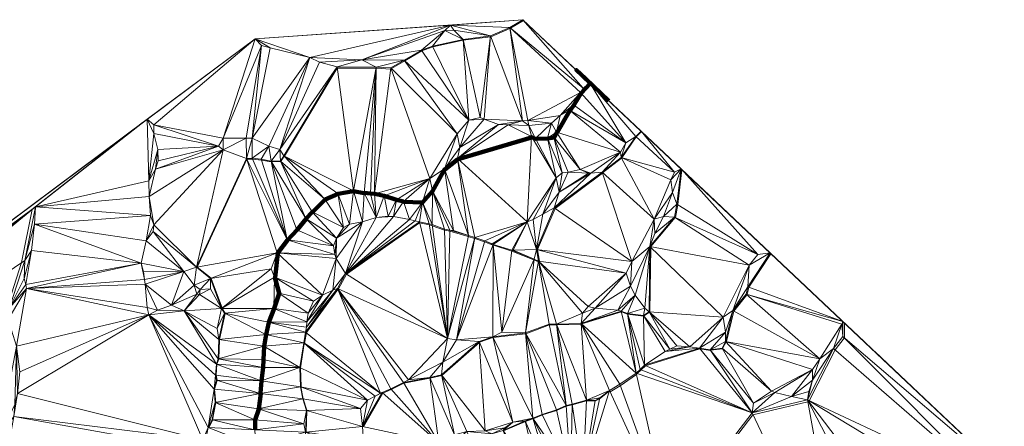
# Model space of a CAD drawing. Units: millimetres. Extents: x 0 to 986020, y 89460 to 1185486.
# Drawn here: x 691189 to 849185, y 900475 to 965780 of the extents above; entities that cross this region are included whole.
import ezdxf

# ---------------------------------------------------------------- set-up
doc = ezdxf.new("R2010")
doc.units = ezdxf.units.MM
for name, color, linetype, lineweight in [('C-TOPO', 7, 'Continuous', 9), ('C-TOPO-MAJR', 7, 'Continuous', 70), ('C-TOPO-MINR', 7, 'Continuous', 9)]:
    doc.layers.add(name, color=color, linetype=linetype, lineweight=lineweight)

msp = doc.modelspace()

# ---------------------------------------------------------------- linework, layer by layer
at = {"layer": 'C-TOPO-MAJR', "lineweight": 140}
msp.add_polyline3d([(728979, 899910, 90000), (728999, 901514, 90000), (729563, 903256, 90000), (729567, 903278, 90000), (729561, 903296, 90000), (729858, 905761, 90000), (729854, 905781, 90000), (729983, 907771, 90000), (729982, 907801, 90000), (730279, 909930, 90000), (730299, 911177, 90000), (730398, 913326, 90000), (730404, 913365, 90000), (730761, 915226, 90000), (730764, 915244, 90000), (731179, 917174, 90000), (731181, 917182, 90000), (731181, 917191, 90000), (732023, 919379, 90000), (732025, 919393, 90000), (732827, 921818, 90000), (732836, 921837, 90000), (732143, 924372, 90000), (732157, 924381, 90000), (732593, 928292, 90000), (732614, 928351, 90000), (732612, 928357, 90000), (734186, 930377, 90000), (734184, 930391, 90000), (735709, 932014, 90000), (737174, 933816, 90000), (737179, 933828, 90000), (738139, 934868, 90000), (738150, 934885, 90000), (740180, 936914, 90000), (742269, 937795, 90000), (742279, 937801, 90000), (744754, 938217, 90000), (744774, 938220, 90000), (746437, 937943, 90000), (746459, 937950, 90000), (747489, 937851, 90000), (748123, 937792, 90000), (749667, 937465, 90000), (749686, 937467, 90000), (751646, 936834, 90000), (751655, 936833, 90000), (752764, 936556, 90000), (752789, 936551, 90000), (755789, 936422, 90000), (755798, 936420, 90000), (755805, 936419, 90000), (755821, 936416, 90000), (755826, 936414, 90000), (757410, 938236, 90000), (757429, 938228, 90000), (757438, 938227, 90000), (757444, 938226, 90000), (759375, 941731, 90000), (759398, 941723, 90000), (761467, 943347, 90000), (761478, 943343, 90000), (761562, 943368, 90000), (773303, 946863, 90000), (773350, 946934, 90000), (773983, 946637, 90000), (775924, 946686, 90000), (775933, 946694, 90000), (776933, 946853, 90000), (776943, 946854, 90000), (776962, 946858, 90000), (777358, 947650, 90000), (777423, 947678, 90000), (779492, 951173, 90000), (779501, 951188, 90000), (780134, 952029, 90000), (781273, 953989, 90000), (782748, 955524, 90000), (782764, 955534, 90000), (782772, 955543, 90000), (781515, 956735, 90000), (780488, 957707, 90000), (781959, 956319, 90000), (785741, 952749, 90000)], dxfattribs=at)
at = {"layer": 'C-TOPO-MINR', "lineweight": 18}
for points in [[(721515, 900256, 91000), (722138, 901484, 91000), (722139, 901500, 91000), (722643, 904282, 91000), (722649, 904300, 91000), (722652, 904325, 91000), (722444, 906443, 91000), (722860, 907859, 91000), (722861, 907879, 91000), (722703, 908671, 91000), (722822, 910423, 91000), (722825, 910445, 91000), (723132, 911286, 91000), (723132, 911299, 91000), (723133, 911321, 91000), (723242, 914390, 91000), (723245, 914408, 91000), (724136, 918596, 91000), (724141, 918616, 91000), (724149, 918638, 91000), (723664, 919420, 91000), (723665, 919470, 91000), (723660, 919484, 91000), (721927, 924226, 91000), (721937, 924251, 91000), (719690, 926053, 91000), (727659, 943358, 91000), (727675, 943379, 91000), (728546, 943389, 91000), (730001, 943240, 91000), (731546, 942943, 91000), (731561, 942960, 91000), (731576, 942978, 91000), (733071, 942948, 91000), (733081, 942959, 91000), (733101, 942979, 91000), (733616, 943841, 91000), (733637, 943849, 91000), (733662, 943854, 91000), (742136, 958011, 91000), (748354, 957971, 91000), (748371, 957968, 91000), (748381, 957967, 91000), (748387, 957967, 91000), (750744, 957858, 91000), (750832, 957882, 91000), (750876, 957954, 91000), (752995, 959171, 91000), (753014, 959193, 91000), (755736, 960767, 91000), (757498, 961431, 91000), (762359, 962490, 91000), (762377, 962494, 91000), (766723, 963049, 91000), (766730, 963046, 91000), (766791, 963043, 91000), (769841, 964370, 91000), (769849, 964371, 91000), (769934, 964416, 91000), (769938, 964422, 91000), (772037, 965670, 91000), (772048, 965678, 91000), (772035, 965690, 91000), (772025, 965700, 91000), (772039, 965686, 91000), (772077, 965651, 91000)], [(737152, 899559, 89000), (737290, 903014, 89000), (737287, 903043, 89000), (736693, 904864, 89000), (736327, 906795, 89000), (736338, 906809, 89000), (736229, 909858, 89000), (736863, 913768, 89000), (736875, 913775, 89000), (736884, 913780, 89000), (737190, 915522, 89000), (742239, 922452, 89000), (742256, 922459, 89000), (742276, 922469, 89000), (742284, 922473, 89000), (742347, 922540, 89000), (743624, 924935, 89000), (755365, 933152, 89000), (756940, 932816, 89000), (757385, 932697, 89000), (759345, 931954, 89000), (760216, 931816, 89000), (763147, 930974, 89000), (764186, 930638, 89000), (764201, 930636, 89000), (765775, 930111, 89000), (767121, 929547, 89000), (767179, 929552, 89000), (767194, 929559, 89000), (770144, 928628, 89000), (773678, 927193, 89000), (773716, 927192, 89000), (774429, 926885, 89000), (774467, 926899, 89000), (774479, 926899, 89000), (774521, 926917, 89000), (774529, 926927, 89000), (774591, 926981, 89000), (774264, 928832, 89000), (774273, 928851, 89000), (777094, 935464, 89000), (784688, 941127, 89000), (784724, 941195, 89000), (787753, 943541, 89000), (787780, 943604, 89000), (787786, 943617, 89000), (790102, 946953, 89000), (790954, 947804, 89000), (790964, 947809, 89000), (788951, 949713, 89000), (791879, 946951, 89000), (799406, 939847, 89000)], [(689052, 919245, 91000), (691497, 926779, 91000), (693200, 935303, 91000), (693184, 935304, 91000), (693145, 935307, 91000), (710896, 949247, 91000), (710156, 948694, 91000), (546796, 826696, 91000)], [(746342, 900404, 88000), (749441, 905809, 88000), (750797, 906413, 88000), (752846, 907423, 88000), (757034, 908185, 88000), (757059, 908198, 88000), (758901, 908634, 88000), (758921, 908639, 88000), (758950, 908640, 88000), (764950, 913957, 88000), (764994, 913970, 88000), (767132, 914733, 88000), (767164, 914739, 88000), (772352, 915333, 88000), (772367, 915339, 88000), (772390, 915347, 88000), (772405, 915354, 88000), (776197, 916769, 88000), (777326, 916750, 88000), (777335, 916752, 88000), (777358, 916758, 88000), (781289, 916867, 88000), (781326, 916883, 88000), (781342, 916892, 88000), (781368, 916910, 88000), (787754, 918881, 88000), (788734, 918494, 88000), (788740, 918500, 88000), (788747, 918507, 88000), (791302, 918180, 88000), (791335, 918202, 88000), (791342, 918206, 88000), (792233, 918820, 88000), (792245, 918825, 88000), (792265, 918824, 88000), (792319, 918871, 88000), (792438, 929246, 88000), (792479, 929330, 88000), (796390, 933993, 88000), (796404, 934010, 88000), (796790, 936079, 88000), (797453, 941663, 88000), (797473, 941665, 88000), (801799, 937584, 88000), (813070, 926944, 88000)], [(768820, 899738, 87000), (772335, 901223, 87000), (772355, 901228, 87000), (773543, 901683, 87000), (773560, 901692, 87000), (773571, 901700, 87000), (775086, 902304, 87000), (777333, 903037, 87000), (778868, 903730, 87000), (779838, 903928, 87000), (779857, 903924, 87000), (782124, 904547, 87000), (783500, 904518, 87000), (784233, 904914, 87000), (785787, 906102, 87000), (785926, 906031, 87000), (787560, 907001, 87000), (790163, 908793, 87000), (790296, 908966, 87000), (790930, 909530, 87000), (791632, 910204, 87000), (800344, 912916, 87000), (802037, 912669, 87000), (802040, 912684, 87000), (803941, 912932, 87000), (803970, 912951, 87000), (804544, 914040, 87000), (804609, 914075, 87000), (804621, 914092, 87000), (805760, 918983, 87000), (807868, 921577, 87000), (807904, 921632, 87000), (807905, 921636, 87000), (808192, 922834, 87000), (811736, 928200, 87000), (811811, 928130, 87000), (811787, 928153, 87000), (826734, 914042, 87000)], [(795742, 885147, 86000), (808850, 902324, 86000), (817661, 904383, 86000), (817748, 904434, 86000), (817796, 904463, 86000), (817879, 904551, 86000), (817897, 904581, 86000), (822055, 912768, 86000), (823510, 914659, 86000), (823536, 914673, 86000), (823526, 917059, 86000), (830926, 910080, 86000), (828447, 912423, 86000), (840399, 901140, 86000)]]:
    msp.add_polyline3d(points, dxfattribs=at)

# ---------------------------------------------------------------- meshes
at = {"layer": 'C-TOPO', "lineweight": 18}
mesh = msp.add_polyface(dxfattribs=at)
corners = [(760300, 964910, 91010), (737770, 959710, 91010), (746100, 959350, 91010), (757010, 940280, 90010), (761390, 947430, 90010), (750770, 958060, 91010), (748120, 937830, 90010), (748390, 958170, 91010), (752910, 959290, 91010), (755660, 960880, 91010), (763270, 949630, 90010), (759430, 964050, 91010), (757440, 961550, 91010), (759360, 941830, 90010), (761820, 945260, 90010), (768020, 948970, 90010), (761450, 943470, 90010), (762350, 962620, 91010), (766740, 963180, 91010), (760860, 964120, 91010), (765710, 949810, 90010), (769550, 948880, 90010), (765080, 950050, 90010), (769820, 964520, 91010), (771940, 965780, 91010), (773310, 947000, 90010), (728950, 962730, 91010)]
mesh.append_faces([[corners[k] for k in face] for face in [(0, 1, 2), (3, 4, 5), (5, 6, 3), (7, 5, 8), (5, 7, 6), (9, 2, 8), (8, 10, 9), (8, 5, 4), (9, 11, 2), (9, 10, 12), (4, 13, 14), (15, 14, 16), (8, 4, 10), (12, 11, 9), (11, 12, 17), (18, 0, 19), (19, 0, 11), (17, 19, 11), (18, 19, 17), (17, 12, 10), (0, 2, 11), (10, 4, 14), (7, 8, 2), (10, 14, 20), (15, 20, 14), (16, 21, 15), (22, 20, 18), (20, 22, 10), (23, 24, 0), (23, 0, 18), (18, 17, 22), (22, 17, 10), (21, 16, 25), (0, 24, 26)]])
mesh = msp.add_polyface(dxfattribs=at)
corners = [(769550, 948880, 90010), (771870, 949510, 90010), (768020, 948970, 90010), (772900, 948780, 90010), (765710, 949810, 90010), (766740, 963180, 91010), (769820, 964520, 91010), (771940, 965780, 91010), (781590, 954760, 90010), (772750, 949590, 90010), (773950, 946700, 90010), (775910, 946750, 90010), (776550, 949180, 90010), (777320, 947710, 90010), (776920, 946910, 90010), (773310, 947000, 90010), (781200, 954070, 90010), (777920, 950380, 90010), (779410, 951240, 90010), (787580, 944520, 89010), (780050, 952090, 90010), (788470, 946010, 89010), (782690, 955620, 90010), (790040, 947010, 89010), (790900, 947870, 89010), (787700, 943640, 89010), (797330, 941800, 88010)]
mesh.append_faces([[corners[k] for k in face] for face in [(0, 1, 2), (1, 0, 3), (4, 2, 1), (5, 4, 1), (5, 1, 6), (7, 6, 8), (6, 1, 9), (10, 11, 12), (9, 3, 12), (3, 9, 1), (12, 3, 10), (13, 12, 11), (13, 11, 14), (10, 3, 15), (3, 0, 15), (16, 6, 9), (17, 9, 12), (18, 13, 19), (17, 18, 20), (18, 17, 13), (20, 16, 17), (21, 16, 20), (20, 18, 21), (16, 8, 6), (13, 17, 12), (21, 18, 19), (8, 22, 7), (8, 16, 22), (23, 24, 22), (23, 21, 25), (23, 22, 21), (21, 22, 16), (22, 24, 7), (16, 9, 17), (24, 26, 7)]])
mesh = msp.add_polyface(dxfattribs=at)
corners = [(796250, 941310, 88010), (790900, 947870, 89010), (790040, 947010, 89010), (791300, 918260, 88010), (791460, 910280, 87010), (794770, 912470, 87010), (795490, 912860, 87010), (792200, 918880, 88010), (798720, 913260, 87010), (800260, 913020, 87010), (808700, 902640, 86010), (796660, 913410, 87010), (804070, 917980, 87010), (791520, 919460, 88010), (792320, 929360, 88010), (793120, 931430, 88010), (793000, 933740, 88010), (796270, 934070, 88010), (794490, 934180, 88010), (795920, 938000, 88010), (795670, 940080, 88010), (797330, 941800, 88010), (787700, 943640, 89010), (796660, 936160, 88010), (808250, 926350, 87010), (809630, 928080, 87010), (811620, 928310, 87010), (771940, 965780, 91010)]
mesh.append_faces([[corners[k] for k in face] for face in [(0, 1, 2), (3, 4, 5), (3, 6, 7), (8, 6, 5), (9, 5, 4), (4, 10, 9), (8, 5, 9), (7, 11, 8), (8, 11, 6), (12, 8, 9), (6, 11, 7), (8, 12, 7), (13, 7, 14), (14, 15, 16), (17, 15, 14), (15, 17, 18), (16, 18, 19), (18, 16, 15), (0, 20, 21), (19, 20, 16), (21, 20, 19), (20, 0, 22), (19, 18, 23), (16, 20, 22), (12, 14, 7), (24, 17, 14), (23, 21, 19), (23, 17, 25), (25, 21, 23), (21, 26, 27), (23, 18, 17), (14, 12, 24), (0, 21, 1), (3, 5, 6)]])
mesh = msp.add_polyface(dxfattribs=at)
corners = [(803890, 913020, 87010), (808940, 904180, 86010), (811850, 906100, 86010), (804070, 917980, 87010), (800260, 913020, 87010), (804460, 915600, 87010), (804470, 914120, 87010), (801970, 912770, 87010), (818420, 909590, 86010), (818380, 907870, 86010), (819580, 911340, 86010), (821800, 912990, 86010), (823140, 916870, 86010), (817600, 904720, 86010), (805620, 919060, 87010), (823270, 914900, 86010), (823260, 917310, 86010), (849850, 892210, 85010), (807750, 921680, 87010), (808700, 902640, 86010), (808040, 922890, 87010), (808250, 926350, 87010), (811620, 928310, 87010), (797330, 941800, 88010), (809630, 928080, 87010), (796270, 934070, 88010), (815060, 905250, 86010), (894920, 849660, 82010), (771940, 965780, 91010)]
mesh.append_faces([[corners[k] for k in face] for face in [(0, 1, 2), (3, 4, 5), (6, 7, 0), (5, 4, 7), (1, 0, 7), (6, 0, 2), (8, 9, 10), (10, 11, 12), (11, 10, 9), (13, 11, 9), (8, 10, 6), (5, 6, 14), (6, 5, 7), (12, 15, 16), (6, 10, 14), (16, 15, 17), (10, 12, 18), (15, 12, 11), (14, 3, 5), (2, 8, 6), (4, 19, 7), (18, 12, 16), (14, 18, 20), (18, 14, 10), (20, 21, 14), (21, 20, 22), (16, 20, 18), (23, 24, 22), (22, 24, 21), (25, 21, 24), (16, 22, 20), (14, 21, 3), (16, 17, 22), (8, 26, 9), (22, 27, 28)]])
mesh = msp.add_polyface(dxfattribs=at)
corners = [(727510, 946760, 91010), (727610, 943510, 91010), (728500, 946740, 91010), (728490, 943520, 91010), (729960, 943370, 91010), (731190, 945460, 91010), (731520, 943070, 91010), (734110, 930400, 90010), (737770, 959710, 91010), (730010, 961650, 91010), (723850, 946730, 91010), (728950, 962730, 91010), (731360, 961270, 91010), (732940, 944930, 91010), (733030, 943040, 91010), (733550, 943910, 91010), (740150, 936960, 90010), (737130, 933860, 90010), (742110, 958210, 91010), (738100, 934910, 90010), (739280, 958960, 91010), (742260, 937850, 90010), (744760, 938270, 90010), (746100, 959350, 91010), (748390, 958170, 91010), (746440, 937990, 90010), (760300, 964910, 91010), (747480, 937890, 90010)]
mesh.append_faces([[corners[k] for k in face] for face in [(0, 1, 2), (3, 4, 5), (6, 4, 7), (5, 8, 2), (6, 5, 4), (4, 3, 7), (3, 5, 2), (9, 0, 2), (10, 9, 11), (9, 12, 11), (12, 9, 2), (12, 2, 8), (11, 12, 8), (5, 6, 13), (2, 1, 3), (3, 1, 7), (13, 14, 15), (13, 6, 14), (15, 14, 16), (17, 14, 6), (18, 13, 15), (8, 5, 13), (19, 16, 14), (20, 8, 13), (21, 22, 15), (16, 21, 15), (8, 20, 23), (15, 22, 18), (18, 20, 13), (24, 18, 22), (25, 24, 22), (18, 24, 23), (18, 23, 20), (11, 8, 26), (27, 24, 25)]])
mesh = msp.add_polyface(dxfattribs=at)
corners = [(648340, 872780, 91010), (633650, 883760, 90010), (632120, 882780, 90010), (636850, 886300, 90010), (637440, 886860, 90010), (636200, 893460, 90010), (641380, 889210, 90010), (642400, 889730, 90010), (641730, 893060, 90010), (638380, 892740, 90010), (640090, 893130, 90010), (644920, 891870, 90010), (689530, 919510, 91010), (693720, 935730, 91010), (645070, 891280, 90010), (654380, 872780, 91010), (652230, 872180, 91010), (649400, 872010, 91010), (650800, 871670, 91010), (657070, 873580, 91010), (659480, 874380, 91010), (658670, 868320, 92010), (662650, 875310, 91010), (663830, 869590, 92010), (663360, 875430, 91010), (662570, 869150, 92010), (665560, 870200, 92010), (665960, 876550, 91010), (670090, 877990, 91010), (668760, 877460, 91010), (711650, 949810, 91010), (728950, 962730, 91010), (546640, 826580, 91010)]
mesh.append_faces([[corners[k] for k in face] for face in [(0, 1, 2), (1, 0, 3), (3, 4, 5), (6, 4, 0), (6, 7, 8), (3, 0, 4), (6, 0, 7), (4, 6, 9), (5, 9, 10), (9, 5, 4), (6, 10, 9), (6, 8, 10), (8, 11, 12), (5, 10, 13), (7, 11, 8), (13, 10, 8), (14, 11, 7), (14, 0, 15), (7, 0, 14), (16, 15, 0), (16, 17, 18), (16, 0, 17), (14, 15, 19), (19, 20, 14), (19, 21, 20), (22, 23, 24), (22, 20, 25), (24, 23, 26), (14, 22, 27), (20, 22, 14), (11, 14, 28), (24, 27, 22), (14, 29, 28), (29, 14, 27), (30, 31, 32)]])
mesh = msp.add_polyface(dxfattribs=at)
corners = [(711500, 930250, 91010), (717550, 925350, 91010), (712620, 931740, 91010), (719560, 926030, 91010), (712700, 932820, 91010), (713000, 941750, 91010), (711940, 937390, 91010), (723860, 944870, 91010), (712740, 948880, 91010), (712710, 947490, 91010), (723070, 945470, 91010), (728950, 962730, 91010), (711650, 949810, 91010), (711320, 923300, 91010), (715540, 919910, 91010), (719210, 923120, 91010), (719620, 921720, 91010), (720130, 922460, 91010), (720030, 921630, 91010), (717570, 919030, 91010), (713360, 944920, 91010), (713400, 943100, 91010), (721830, 924210, 91010), (721780, 922570, 91010), (723580, 919420, 91010), (731550, 925790, 90010), (727610, 943510, 91010), (732520, 928360, 90010), (723850, 946730, 91010), (727510, 946760, 91010), (730010, 961650, 91010)]
mesh.append_faces([[corners[k] for k in face] for face in [(0, 1, 2), (3, 4, 2), (5, 6, 7), (8, 9, 10), (11, 12, 8), (6, 4, 7), (13, 14, 1), (15, 16, 17), (18, 16, 19), (15, 14, 16), (10, 20, 21), (1, 15, 3), (15, 1, 14), (22, 3, 15), (7, 4, 3), (1, 3, 2), (5, 7, 10), (17, 16, 18), (17, 23, 22), (17, 18, 23), (22, 24, 25), (24, 22, 23), (18, 24, 23), (26, 3, 27), (28, 8, 10), (28, 10, 7), (7, 26, 29), (7, 3, 26), (7, 29, 28), (5, 10, 21), (11, 8, 28), (3, 22, 27), (22, 15, 17), (10, 9, 20), (30, 28, 29)]])
mesh = msp.add_polyface(dxfattribs=at)
corners = [(748380, 934010, 89010), (751180, 934150, 89010), (750300, 934250, 89010), (743460, 925040, 89010), (752780, 936580, 90010), (753720, 933690, 89010), (755810, 936450, 90010), (749680, 937500, 90010), (751660, 936860, 90010), (757010, 940280, 90010), (754640, 933480, 89010), (748120, 937830, 90010), (757410, 938290, 90010), (760220, 931990, 89010), (760820, 931920, 89010), (763180, 931140, 89010), (759340, 932130, 89010), (755320, 933340, 89010), (756910, 933000, 89010), (757360, 932880, 89010), (759360, 941830, 90010), (748390, 958170, 91010), (747480, 937890, 90010), (761450, 943470, 90010), (761820, 945260, 90010), (761390, 947430, 90010), (764230, 930800, 89010), (765820, 930270, 89010), (772600, 933310, 89010)]
mesh.append_faces([[corners[k] for k in face] for face in [(0, 1, 2), (0, 3, 1), (4, 5, 6), (1, 5, 4), (7, 2, 8), (2, 7, 0), (9, 7, 8), (8, 2, 1), (1, 4, 8), (4, 9, 8), (5, 10, 6), (0, 7, 11), (12, 13, 14), (15, 14, 13), (12, 16, 13), (17, 6, 10), (6, 17, 18), (6, 19, 12), (18, 19, 6), (16, 12, 19), (14, 15, 20), (6, 9, 4), (21, 22, 11), (11, 22, 0), (9, 11, 7), (6, 12, 9), (9, 12, 20), (23, 24, 20), (12, 14, 20), (25, 9, 20), (15, 23, 20), (26, 23, 15), (26, 27, 28), (23, 26, 28)]])
mesh = msp.add_polyface(dxfattribs=at)
corners = [(546640, 826580, 91010), (562200, 838200, 90010), (711650, 949810, 91010), (605020, 860260, 90010), (620140, 867680, 90010), (621280, 871290, 90010), (625160, 865060, 91010), (619540, 866180, 90010), (621240, 869560, 90010), (625320, 865420, 91010), (621470, 872120, 90010), (627480, 867850, 91010), (621840, 874370, 90010), (621740, 876420, 90010), (622760, 878340, 90010), (601230, 861280, 90010), (626470, 867270, 91010), (626210, 880180, 90010), (625530, 879640, 90010), (629920, 868690, 91010), (636200, 893460, 90010), (629300, 881880, 90010), (628340, 881300, 90010), (628850, 868290, 91010), (629670, 862060, 92010), (632120, 882780, 90010), (633650, 883760, 90010), (648340, 872780, 91010), (636850, 886300, 90010), (589480, 855530, 90010)]
mesh.append_faces([[corners[k] for k in face] for face in [(0, 1, 2), (3, 4, 5), (6, 4, 7), (8, 4, 9), (8, 5, 4), (10, 5, 11), (10, 12, 13), (11, 12, 10), (13, 12, 14), (13, 15, 10), (8, 16, 5), (5, 10, 15), (13, 14, 15), (9, 16, 8), (17, 18, 19), (11, 5, 16), (18, 17, 14), (12, 18, 14), (20, 14, 17), (18, 12, 19), (21, 22, 19), (19, 22, 17), (23, 19, 12), (17, 22, 20), (12, 11, 23), (21, 20, 22), (24, 19, 23), (25, 26, 20), (25, 19, 27), (19, 25, 21), (28, 20, 26), (25, 20, 21), (14, 20, 29), (1, 20, 2)]])
mesh = msp.add_polyface(dxfattribs=at)
corners = [(710680, 926660, 91010), (692190, 923240, 91010), (692290, 922600, 91010), (689530, 919510, 91010), (711320, 923300, 91010), (711210, 924050, 91010), (711660, 919550, 91010), (717550, 925350, 91010), (711080, 925280, 91010), (691880, 924200, 91010), (692000, 927120, 91010), (693110, 928720, 91010), (711500, 930250, 91010), (693590, 932920, 91010), (693720, 935730, 91010), (712170, 934320, 91010), (711940, 937390, 91010), (712700, 932820, 91010), (712620, 931740, 91010), (711650, 949810, 91010), (711910, 939920, 91010), (712710, 947490, 91010), (713360, 944920, 91010), (713000, 941750, 91010), (712740, 948880, 91010), (636200, 893460, 90010), (713400, 943100, 91010)]
mesh.append_faces([[corners[k] for k in face] for face in [(0, 1, 2), (1, 3, 2), (2, 4, 5), (4, 2, 6), (7, 8, 5), (0, 2, 5), (5, 4, 7), (3, 1, 9), (9, 10, 3), (11, 10, 9), (12, 0, 7), (11, 1, 0), (5, 8, 0), (9, 1, 11), (13, 14, 10), (11, 0, 13), (15, 13, 12), (13, 15, 14), (0, 12, 13), (13, 10, 11), (16, 15, 17), (15, 16, 14), (17, 15, 12), (12, 18, 17), (19, 20, 21), (19, 14, 20), (20, 22, 21), (23, 22, 20), (21, 24, 19), (20, 16, 23), (20, 14, 16), (8, 7, 0), (14, 19, 25), (22, 23, 26)]])
mesh = msp.add_polyface(dxfattribs=at)
corners = [(772600, 933310, 89010), (765820, 930270, 89010), (767010, 929790, 89010), (777280, 940390, 89010), (773610, 933710, 89010), (774120, 928870, 89010), (775130, 934530, 89010), (776970, 935550, 89010), (773310, 947000, 90010), (761450, 943470, 90010), (775910, 946750, 90010), (773950, 946700, 90010), (777750, 938060, 89010), (776920, 946910, 90010), (778240, 941180, 89010), (782840, 941120, 89010), (782450, 941140, 89010), (789400, 926970, 88010), (784640, 941270, 89010), (793000, 933740, 88010), (779190, 941280, 89010), (781100, 941700, 89010), (777320, 947710, 90010), (787580, 944520, 89010), (787700, 943640, 89010), (788470, 946010, 89010), (796250, 941310, 88010), (790040, 947010, 89010)]
mesh.append_faces([[corners[k] for k in face] for face in [(0, 1, 2), (3, 0, 4), (4, 0, 5), (5, 6, 4), (7, 6, 5), (8, 9, 0), (6, 3, 4), (10, 11, 3), (7, 12, 6), (3, 11, 8), (13, 10, 14), (10, 3, 14), (0, 3, 8), (6, 12, 3), (7, 15, 12), (12, 15, 16), (7, 17, 18), (19, 18, 17), (7, 18, 15), (20, 21, 13), (13, 14, 20), (21, 22, 13), (21, 20, 16), (12, 20, 14), (21, 23, 22), (23, 21, 15), (15, 18, 23), (23, 24, 25), (24, 23, 18), (24, 18, 19), (26, 27, 24), (16, 15, 21), (12, 16, 20), (3, 12, 14)]])
mesh = msp.add_polyface(dxfattribs=at)
corners = [(731550, 925790, 90010), (732080, 924410, 90010), (732520, 928360, 90010), (739790, 921550, 89010), (741740, 928090, 89010), (734110, 930400, 90010), (741540, 929480, 89010), (735650, 932040, 90010), (731520, 943070, 91010), (727610, 943510, 91010), (721830, 924210, 91010), (737130, 933860, 90010), (741950, 927410, 89010), (741430, 922320, 89010), (742170, 922620, 89010), (743460, 925040, 89010), (742040, 930680, 89010), (746180, 933300, 89010), (738100, 934910, 90010), (733030, 943040, 91010), (743140, 932390, 89010), (740150, 936960, 90010), (744130, 932960, 89010), (742260, 937850, 90010), (744760, 938270, 90010), (748380, 934010, 89010), (746440, 937990, 90010), (747480, 937890, 90010)]
mesh.append_faces([[corners[k] for k in face] for face in [(0, 1, 2), (1, 3, 2), (2, 4, 5), (6, 7, 5), (5, 7, 8), (2, 5, 9), (0, 2, 10), (8, 7, 11), (12, 2, 3), (13, 14, 15), (3, 13, 12), (6, 4, 16), (6, 11, 7), (12, 16, 4), (16, 12, 17), (4, 6, 5), (6, 16, 11), (18, 19, 11), (18, 11, 16), (18, 20, 21), (20, 18, 16), (12, 4, 2), (16, 22, 20), (20, 23, 21), (22, 17, 24), (22, 16, 17), (17, 15, 25), (20, 22, 23), (24, 23, 22), (17, 26, 24), (26, 17, 25), (15, 17, 12), (13, 15, 12), (27, 26, 25)]])
mesh = msp.add_polyface(dxfattribs=at)
corners = [(689350, 917630, 91010), (644920, 891870, 90010), (687890, 898750, 91010), (687440, 894360, 91010), (689130, 895720, 91010), (688630, 894450, 91010), (720710, 896570, 91010), (690250, 902030, 91010), (686970, 892100, 91010), (689530, 919510, 91010), (692290, 922600, 91010), (690680, 913350, 91010), (690390, 904000, 91010), (690830, 905750, 91010), (720590, 898330, 91010), (691230, 909230, 91010), (711890, 918400, 91010), (713290, 919140, 91010), (711320, 923300, 91010), (711660, 919550, 91010), (693720, 935730, 91010), (641730, 893060, 90010), (692000, 927120, 91010), (721440, 900260, 91010), (722370, 906450, 91010), (717570, 919030, 91010), (722750, 910450, 91010), (715540, 919910, 91010), (719620, 921720, 91010), (721250, 890770, 91010)]
mesh.append_faces([[corners[k] for k in face] for face in [(0, 1, 2), (2, 3, 4), (5, 4, 3), (6, 7, 4), (8, 5, 3), (2, 4, 7), (9, 1, 0), (10, 9, 0), (2, 11, 0), (12, 7, 13), (2, 7, 12), (12, 11, 2), (13, 7, 14), (11, 13, 15), (13, 11, 12), (15, 16, 11), (16, 15, 13), (16, 13, 14), (11, 16, 10), (17, 18, 19), (10, 16, 19), (10, 0, 11), (20, 21, 22), (16, 17, 19), (21, 9, 22), (14, 23, 16), (7, 6, 14), (23, 24, 16), (16, 25, 17), (25, 16, 26), (17, 25, 27), (28, 27, 25), (17, 27, 18), (4, 29, 6)]])
mesh = msp.add_polyface(dxfattribs=at)
corners = [(773730, 927310, 89010), (770390, 928740, 89010), (770160, 928760, 89010), (772340, 915470, 88010), (774450, 927000, 89010), (776170, 916900, 88010), (777310, 916880, 88010), (789400, 926970, 88010), (776970, 935550, 89010), (774120, 928870, 89010), (772600, 933310, 89010), (788500, 925090, 88010), (768560, 915610, 88010), (781520, 918650, 88010), (782390, 919720, 88010), (783540, 919450, 88010), (781280, 916990, 88010), (789180, 922990, 88010), (787180, 919150, 88010), (787730, 918980, 88010), (789940, 921520, 88010), (788720, 918590, 88010), (791300, 918260, 88010), (791520, 919460, 88010), (791460, 910280, 87010), (792320, 929360, 88010), (790110, 909030, 87010), (792200, 918880, 88010), (793000, 933740, 88010)]
mesh.append_faces([[corners[k] for k in face] for face in [(0, 1, 2), (3, 4, 0), (4, 3, 5), (5, 6, 4), (7, 8, 9), (9, 0, 4), (10, 1, 9), (0, 9, 1), (11, 9, 4), (0, 12, 3), (13, 4, 6), (14, 4, 13), (15, 13, 16), (17, 15, 18), (19, 18, 16), (15, 16, 18), (9, 11, 7), (4, 14, 11), (14, 15, 11), (14, 13, 15), (18, 19, 20), (6, 16, 13), (21, 22, 23), (22, 21, 24), (15, 17, 11), (19, 21, 20), (7, 17, 25), (17, 18, 20), (20, 25, 17), (17, 7, 11), (20, 21, 23), (26, 21, 19), (23, 22, 27), (23, 25, 20), (25, 28, 7)]])
mesh = msp.add_polyface(dxfattribs=at)
corners = [(743460, 925040, 89010), (742170, 922620, 89010), (759860, 914570, 88010), (750720, 906500, 88010), (752790, 907520, 88010), (753570, 907940, 88010), (759070, 910800, 88010), (757020, 908290, 88010), (758880, 908730, 88010), (761290, 914360, 88010), (764940, 914100, 88010), (767100, 914870, 88010), (770310, 901120, 87010), (754640, 933480, 89010), (753720, 933690, 89010), (751180, 934150, 89010), (760220, 931990, 89010), (759340, 932130, 89010), (763180, 931140, 89010), (764230, 930800, 89010), (757360, 932880, 89010), (756910, 933000, 89010), (755320, 933340, 89010), (767180, 929700, 89010), (768560, 915610, 88010), (772340, 915470, 88010), (770160, 928760, 89010), (772600, 933310, 89010), (773730, 927310, 89010), (767010, 929790, 89010), (765820, 930270, 89010), (770390, 928740, 89010), (773510, 901790, 87010)]
mesh.append_faces([[corners[k] for k in face] for face in [(0, 1, 2), (3, 4, 1), (5, 1, 4), (6, 7, 8), (1, 5, 2), (5, 6, 2), (9, 6, 10), (6, 8, 10), (9, 10, 11), (11, 10, 12), (9, 2, 6), (13, 14, 0), (0, 14, 15), (2, 16, 17), (16, 2, 18), (2, 19, 18), (2, 20, 21), (21, 22, 2), (17, 20, 2), (22, 13, 0), (0, 2, 22), (23, 11, 24), (24, 11, 25), (23, 26, 27), (26, 24, 28), (23, 24, 26), (9, 19, 2), (27, 29, 23), (23, 29, 30), (23, 30, 9), (31, 27, 26), (9, 30, 19), (11, 32, 25), (11, 23, 9)]])
mesh = msp.add_polyface(dxfattribs=at)
corners = [(851480, 864250, 83010), (844600, 879970, 85010), (844180, 862990, 84010), (861290, 869990, 84010), (862240, 868840, 84010), (864380, 868900, 84010), (860720, 868050, 83010), (858990, 869970, 83010), (857100, 870210, 83010), (859220, 866880, 82010), (865830, 870740, 84010), (870150, 869820, 84010), (860510, 870810, 84010), (858110, 870490, 83010), (857600, 871960, 84010), (856220, 871040, 84010), (849850, 892210, 85010), (868370, 871080, 84010), (868940, 870970, 84010), (846490, 881550, 85010), (872960, 870390, 84010), (845480, 887860, 85010), (842440, 879780, 85010), (843550, 879960, 85010), (847300, 884700, 85010), (846240, 887040, 85010), (847300, 890820, 85010), (838770, 879770, 85010), (811620, 928310, 87010), (894920, 849660, 82010)]
mesh.append_faces([[corners[k] for k in face] for face in [(0, 1, 2), (3, 4, 5), (6, 3, 7), (7, 8, 9), (3, 5, 10), (10, 5, 11), (12, 7, 3), (8, 13, 14), (13, 8, 7), (12, 3, 10), (7, 12, 13), (15, 8, 14), (10, 16, 14), (16, 17, 18), (10, 14, 12), (13, 12, 14), (19, 15, 14), (18, 20, 16), (1, 0, 15), (17, 16, 10), (21, 22, 23), (23, 22, 1), (1, 19, 23), (19, 1, 15), (24, 23, 19), (21, 25, 26), (21, 23, 25), (16, 26, 25), (24, 19, 14), (16, 25, 24), (23, 24, 25), (14, 16, 24), (22, 21, 27), (1, 22, 2), (28, 16, 29)]])
mesh = msp.add_polyface(dxfattribs=at)
corners = [(722750, 910450, 91010), (729920, 907780, 90010), (730220, 909930, 90010), (736120, 909910, 89010), (723060, 911300, 91010), (730240, 911190, 90010), (730340, 913360, 90010), (736760, 913860, 89010), (747020, 904680, 88010), (724070, 918630, 91010), (730700, 915240, 90010), (731120, 917190, 90010), (731970, 919400, 90010), (737260, 917260, 89010), (737070, 915620, 89010), (732780, 921850, 90010), (737500, 918670, 89010), (732080, 924410, 90010), (723580, 919420, 91010), (723170, 914400, 91010), (731550, 925790, 90010), (738360, 920560, 89010), (749110, 905810, 88010), (737210, 916410, 89010), (742170, 922620, 89010), (739790, 921550, 89010), (741430, 922320, 89010), (750720, 906500, 88010)]
mesh.append_faces([[corners[k] for k in face] for face in [(0, 1, 2), (3, 2, 1), (4, 2, 5), (5, 3, 6), (5, 2, 3), (7, 3, 8), (9, 10, 11), (10, 6, 7), (12, 11, 13), (10, 14, 11), (15, 12, 16), (17, 18, 12), (6, 3, 7), (12, 9, 11), (6, 4, 5), (10, 19, 6), (18, 17, 20), (12, 15, 17), (15, 21, 17), (10, 7, 14), (7, 22, 14), (23, 13, 11), (24, 23, 14), (21, 15, 16), (25, 16, 13), (26, 13, 23), (16, 12, 13), (11, 14, 23), (21, 16, 25), (23, 24, 26), (26, 25, 13), (24, 14, 22), (17, 21, 25), (22, 27, 24)]])
mesh = msp.add_polyface(dxfattribs=at)
corners = [(720590, 898330, 91010), (720710, 896570, 91010), (721440, 900260, 91010), (728900, 899900, 90010), (722070, 901500, 91010), (729080, 897270, 90010), (711890, 918400, 91010), (722370, 906450, 91010), (722630, 908680, 91010), (722580, 904310, 91010), (722790, 907880, 91010), (729790, 905770, 90010), (722770, 893730, 91010), (722750, 910450, 91010), (721540, 893960, 91010), (728920, 901520, 90010), (722740, 893200, 91010), (728420, 892900, 90010), (729920, 907780, 90010), (723060, 911300, 91010), (717570, 919030, 91010), (723170, 914400, 91010), (722870, 916210, 91010), (730700, 915240, 90010), (724070, 918630, 91010), (730220, 909930, 90010), (723580, 919420, 91010), (730340, 913360, 90010), (721250, 890770, 91010), (720030, 921630, 91010), (731970, 919400, 90010), (728540, 894250, 90010), (729490, 903280, 90010)]
mesh.append_faces([[corners[k] for k in face] for face in [(0, 1, 2), (3, 4, 2), (2, 1, 5), (6, 7, 8), (2, 4, 9), (10, 7, 11), (7, 2, 9), (1, 12, 5), (6, 8, 13), (14, 12, 1), (15, 9, 4), (12, 14, 16), (10, 8, 7), (7, 9, 11), (16, 17, 12), (18, 13, 8), (13, 19, 20), (20, 21, 22), (21, 23, 24), (10, 18, 8), (21, 24, 22), (21, 20, 19), (19, 13, 25), (20, 22, 26), (27, 21, 19), (14, 1, 28), (26, 22, 24), (26, 29, 20), (26, 24, 30), (12, 17, 31), (3, 15, 4), (2, 5, 3), (9, 15, 32), (5, 12, 31)]])
mesh = msp.add_polyface(dxfattribs=at)
corners = [(774760, 890660, 86010), (772310, 901330, 87010), (768760, 899830, 87010), (776760, 891130, 86010), (770310, 901120, 87010), (773510, 901790, 87010), (779620, 892830, 86010), (775040, 902400, 87010), (772340, 915470, 88010), (777310, 903140, 87010), (778490, 891990, 86010), (778860, 903840, 87010), (776170, 916900, 88010), (777310, 916880, 88010), (779840, 904040, 87010), (781550, 892390, 86010), (782130, 904670, 87010), (785830, 906240, 87010), (795460, 885290, 86010), (790110, 909030, 87010), (787480, 907220, 87010), (783520, 904640, 87010), (784260, 905040, 87010), (781280, 916990, 88010), (787730, 918980, 88010), (788720, 918590, 88010), (790750, 909600, 87010), (791460, 910280, 87010)]
mesh.append_faces([[corners[k] for k in face] for face in [(0, 1, 2), (1, 0, 3), (4, 1, 5), (5, 6, 7), (5, 1, 3), (5, 7, 8), (6, 9, 7), (3, 10, 5), (8, 7, 9), (11, 12, 8), (12, 11, 13), (11, 8, 9), (5, 10, 6), (9, 6, 11), (6, 14, 11), (15, 14, 6), (14, 16, 13), (13, 11, 14), (17, 15, 18), (19, 20, 18), (16, 21, 22), (21, 16, 15), (15, 17, 22), (17, 18, 20), (16, 17, 23), (22, 17, 16), (21, 15, 22), (16, 23, 13), (15, 16, 14), (17, 20, 23), (23, 19, 24), (25, 19, 26), (26, 27, 25), (23, 20, 19)]])
mesh = msp.add_polyface(dxfattribs=at)
corners = [(746350, 898090, 88010), (745460, 895940, 88010), (753850, 890990, 87010), (758430, 897820, 87010), (746220, 900430, 88010), (748240, 905310, 88010), (749350, 905890, 88010), (749110, 905810, 88010), (750720, 906500, 88010), (752790, 907520, 88010), (756170, 893500, 87010), (758150, 896730, 87010), (757840, 895410, 87010), (759070, 910800, 88010), (753570, 907940, 88010), (757020, 908290, 88010), (760960, 899130, 87010), (758880, 908730, 88010), (768240, 888430, 86010), (762930, 899670, 87010), (765900, 899760, 87010), (769040, 900240, 87010), (766940, 899280, 87010), (764940, 914100, 88010), (768760, 899830, 87010), (770310, 901120, 87010), (772340, 890020, 86010), (772310, 901330, 87010), (773510, 901790, 87010), (767100, 914870, 88010)]
mesh.append_faces([[corners[k] for k in face] for face in [(0, 1, 2), (3, 4, 0), (5, 4, 6), (7, 6, 8), (6, 7, 5), (3, 9, 8), (8, 6, 3), (10, 0, 2), (11, 3, 0), (11, 10, 12), (13, 14, 15), (14, 9, 15), (15, 16, 17), (16, 11, 12), (3, 16, 15), (3, 15, 9), (6, 4, 3), (11, 16, 3), (0, 10, 11), (18, 19, 12), (20, 17, 19), (12, 19, 16), (21, 20, 22), (22, 20, 19), (22, 19, 18), (23, 17, 20), (24, 21, 22), (23, 20, 25), (26, 24, 22), (17, 16, 19), (27, 25, 24), (25, 21, 24), (25, 28, 29), (21, 25, 20)]])
mesh = msp.add_polyface(dxfattribs=at)
corners = [(814890, 866270, 85010), (817060, 867190, 85010), (815730, 866990, 85010), (822770, 870370, 85010), (828470, 872880, 85010), (839310, 859450, 84010), (841740, 862370, 84010), (834530, 876590, 85010), (842900, 862890, 84010), (817600, 904720, 86010), (808700, 902640, 86010), (823710, 871020, 85010), (824860, 870920, 85010), (825910, 871510, 85010), (829050, 855050, 84010), (827990, 872590, 85010), (830780, 874530, 85010), (832410, 876130, 85010), (837180, 879000, 85010), (845480, 887860, 85010), (842440, 879780, 85010), (838770, 879770, 85010), (818380, 907870, 86010), (817810, 906070, 86010), (812370, 905930, 86010), (815060, 905250, 86010), (818420, 909590, 86010), (821800, 912990, 86010), (847300, 890820, 85010), (823270, 914900, 86010), (849850, 892210, 85010)]
mesh.append_faces([[corners[k] for k in face] for face in [(0, 1, 2), (1, 3, 2), (4, 5, 6), (7, 6, 8), (9, 10, 11), (11, 3, 12), (12, 13, 11), (13, 14, 15), (14, 12, 3), (11, 13, 15), (16, 11, 4), (15, 5, 4), (17, 11, 16), (7, 17, 16), (6, 16, 4), (4, 11, 15), (12, 14, 13), (11, 17, 9), (16, 6, 7), (17, 18, 9), (9, 18, 19), (20, 21, 18), (18, 7, 20), (22, 23, 9), (24, 25, 26), (23, 25, 9), (19, 18, 21), (18, 17, 7), (8, 20, 7), (27, 9, 28), (19, 28, 9), (29, 28, 30), (25, 23, 22), (28, 29, 27)]])
mesh = msp.add_polyface(dxfattribs=at)
corners = [(728420, 892900, 90010), (735900, 892370, 89010), (728540, 894250, 90010), (736540, 894040, 89010), (744260, 894090, 88010), (743780, 892420, 88010), (737240, 897120, 89010), (729490, 903280, 90010), (728920, 901520, 90010), (736780, 900870, 89010), (737200, 903040, 89010), (736600, 904880, 89010), (728900, 899900, 90010), (729080, 897270, 90010), (737060, 899550, 89010), (729920, 907780, 90010), (722790, 907880, 91010), (729790, 905770, 90010), (736230, 906830, 89010), (722580, 904310, 91010), (736120, 909910, 89010), (747020, 904680, 88010), (745890, 903330, 88010), (746220, 900430, 88010), (745460, 895940, 88010), (748240, 905310, 88010), (746350, 898090, 88010), (736760, 913860, 89010), (749110, 905810, 88010)]
mesh.append_faces([[corners[k] for k in face] for face in [(0, 1, 2), (2, 1, 3), (4, 3, 5), (3, 4, 6), (7, 8, 9), (7, 10, 11), (12, 13, 14), (15, 16, 17), (11, 17, 7), (18, 15, 17), (19, 7, 17), (8, 12, 9), (20, 18, 21), (20, 15, 18), (17, 11, 18), (22, 18, 11), (2, 3, 13), (9, 14, 10), (9, 12, 14), (14, 23, 10), (13, 6, 14), (11, 10, 22), (24, 14, 6), (18, 22, 21), (10, 23, 22), (21, 23, 25), (23, 14, 26), (22, 23, 21), (24, 26, 14), (3, 6, 13), (21, 25, 27), (7, 9, 10), (4, 24, 6), (27, 25, 28)]])
mesh = msp.add_polyface(dxfattribs=at)
corners = [(791240, 874240, 86010), (794450, 859690, 85010), (795990, 860430, 85010), (791850, 874510, 86010), (798670, 862150, 85010), (799590, 862010, 85010), (807030, 863410, 85010), (809320, 864600, 85010), (808150, 864300, 85010), (805930, 862840, 85010), (813090, 864390, 85010), (814890, 866270, 85010), (813850, 864420, 85010), (817060, 867190, 85010), (794510, 881360, 86010), (815730, 866990, 85010), (792130, 875440, 86010), (791130, 874850, 86010), (792550, 876730, 86010), (791070, 875490, 86010), (793320, 879650, 86010), (794760, 883700, 86010), (795460, 885290, 86010), (808940, 904180, 86010), (808700, 902640, 86010), (812370, 905930, 86010), (823710, 871020, 85010), (790110, 909030, 87010), (801970, 912770, 87010), (822770, 870370, 85010), (815060, 905250, 86010), (817600, 904720, 86010), (818420, 909590, 86010), (811850, 906100, 86010), (790750, 909600, 87010), (791460, 910280, 87010)]
mesh.append_faces([[corners[k] for k in face] for face in [(0, 1, 2), (3, 4, 5), (6, 7, 8), (5, 9, 3), (10, 11, 7), (11, 10, 12), (13, 11, 12), (14, 7, 15), (11, 15, 7), (8, 7, 14), (8, 3, 9), (2, 4, 0), (3, 16, 17), (18, 16, 8), (4, 3, 0), (18, 19, 16), (20, 14, 21), (14, 20, 18), (21, 14, 22), (18, 8, 14), (14, 15, 22), (23, 24, 25), (24, 22, 26), (24, 27, 22), (28, 24, 23), (16, 3, 8), (15, 29, 22), (30, 24, 31), (32, 33, 25), (23, 25, 33), (30, 25, 24), (29, 26, 22), (27, 24, 34), (24, 35, 34)]])

doc.saveas('drawing.dxf')
